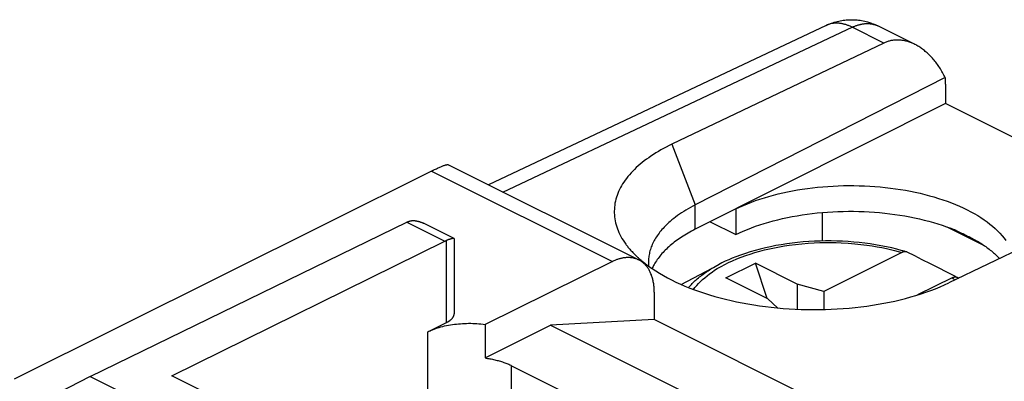
# Model space of a CAD drawing. Units: millimetres. Extents: x -17.9 to 22.6, y -25.5 to 28.7.
# Drawn here: x -7.5 to 9.1, y 22.6 to 28.7 of the extents above; entities that cross this region are included whole.
import ezdxf

# ---------------------------------------------------------------- set-up
doc = ezdxf.new("R2010")
doc.units = ezdxf.units.MM
doc.header["$LTSCALE"] = 16.335
doc.layers.get('0').update_dxf_attribs({"linetype": 'CONTINUOUS'})

msp = doc.modelspace()

# ---------------------------------------------------------------- linework, layer by layer
at = {"color": 7, "linetype": 'CONTINUOUS'}
for p, q in [((6.047, 28.604), (0.353, 25.919)), ((7.018, 28.305), (6.486, 28.571)), ((7.018, 28.305), (3.445, 26.6)), ((8.055, 27.723), (3.839, 25.578)), ((8.061, 27.612), (8.061, 27.285)), ((8.061, 27.285), (3.839, 25.167)), ((11.17, 25.731), (8.061, 27.285)), ((3.445, 26.6), (3.839, 25.578)), ((-0.322, 26.256), (2.889, 24.651)), ((-0.605, 26.149), (-7.639, 22.642)), ((-0.605, 26.149), (2.446, 24.624)), ((11.678, 25.975), (8.115, 24.265)), ((3.839, 25.167), (3.839, 25.578)), ((4.522, 25.51), (4.522, 25.077)), ((5.977, 25.45), (5.977, 24.97)), ((-0.385, 24.966), (-1.026, 25.286)), ((-0.226, 25.01), (-0.741, 25.268)), ((4.089, 25.293), (4.522, 25.077)), ((8.081, 25.208), (8.713, 24.892)), ((8.265, 25.132), (8.217, 25.156)), ((8.569, 24.98), (8.265, 25.132)), ((-0.354, 23.596), (-0.354, 24.98)), ((-0.221, 23.754), (-0.221, 25.002)), ((8.569, 24.98), (8.609, 24.96)), ((7.321, 24.775), (6.009, 24.119)), ((2.446, 24.624), (0.296, 23.565)), ((3.601, 24.239), (4.23, 24.57)), ((4.229, 24.57), (4.23, 24.57)), ((4.358, 24.347), (4.853, 24.595)), ((5.054, 23.999), (4.853, 24.595)), ((5.56, 24.241), (4.853, 24.595)), ((5.065, 23.994), (4.358, 24.347)), ((5.56, 24.241), (5.56, 23.821)), ((6.009, 24.119), (5.56, 24.241)), ((8.169, 24.351), (7.589, 24.061)), ((8.263, 24.357), (8.27, 24.352)), ((8.263, 24.357), (8.285, 24.346)), ((3.149, 24.11), (3.149, 23.646)), ((6.009, 24.119), (6.009, 23.816)), ((5.065, 23.994), (5.228, 23.843)), ((-0.67, 23.44), (-0.354, 23.596)), ((3.149, 23.646), (1.4, 23.551)), ((6.057, 22.192), (3.149, 23.646)), ((-0.67, 22.206), (-0.67, 23.44)), ((0.296, 23.565), (0.296, 22.999)), ((0.296, 22.999), (1.4, 23.551)), ((1.4, 23.551), (4.039, 22.232)), ((0.744, 22.346), (0.744, 22.869)), ((0.744, 22.869), (3.022, 21.731)), ((-6.362, 22.687), (-7.416, 22.146)), ((-6.362, 22.687), (-4.064, 21.538)), ((-3.357, 21.886), (-4.983, 22.699))]:
    msp.add_line(p, q, dxfattribs=at)
for points in [[(0.599, 25.795), (6.497, 28.577), (6.508, 28.582), (6.52, 28.587), (6.532, 28.592), (6.543, 28.596), (6.555, 28.6), (6.566, 28.604), (6.577, 28.608), (6.589, 28.612), (6.601, 28.615), (6.612, 28.618), (6.623, 28.621), (6.634, 28.623), (6.646, 28.625), (6.657, 28.627), (6.668, 28.629), (6.679, 28.631), (6.69, 28.632), (6.701, 28.633), (6.712, 28.634), (6.723, 28.634), (6.734, 28.635), (6.744, 28.635), (6.755, 28.634), (6.766, 28.634), (6.776, 28.633), (6.786, 28.632), (6.797, 28.631), (6.807, 28.63), (6.817, 28.628), (6.827, 28.626), (6.837, 28.624), (6.847, 28.621), (6.857, 28.619), (6.867, 28.616), (6.876, 28.612), (6.885, 28.609), (6.895, 28.605), (6.904, 28.601), (6.913, 28.597)], [(6.047, 28.604), (6.068, 28.613), (6.09, 28.623), (6.111, 28.631), (6.135, 28.64), (6.16, 28.649), (6.184, 28.657), (6.209, 28.664), (6.234, 28.67), (6.259, 28.676), (6.284, 28.681), (6.309, 28.686), (6.335, 28.69), (6.361, 28.693), (6.386, 28.695), (6.412, 28.697), (6.438, 28.699), (6.464, 28.699), (6.49, 28.699), (6.516, 28.698), (6.542, 28.697), (6.568, 28.695), (6.594, 28.692), (6.62, 28.689), (6.645, 28.684), (6.671, 28.679), (6.697, 28.674), (6.723, 28.668), (6.742, 28.662), (6.761, 28.657), (6.78, 28.651), (6.799, 28.645), (6.818, 28.638), (6.837, 28.631), (6.855, 28.623), (6.874, 28.616), (6.897, 28.605), (6.92, 28.594)], [(6.486, 28.571), (6.474, 28.577), (6.461, 28.583), (6.449, 28.589), (6.437, 28.594), (6.424, 28.599), (6.412, 28.604), (6.4, 28.608), (6.388, 28.612), (6.376, 28.616), (6.363, 28.62), (6.352, 28.623), (6.34, 28.626), (6.328, 28.629), (6.316, 28.632), (6.303, 28.634), (6.292, 28.636), (6.28, 28.637), (6.268, 28.639), (6.257, 28.64), (6.245, 28.641), (6.233, 28.641), (6.222, 28.641), (6.211, 28.641), (6.199, 28.641), (6.188, 28.64), (6.177, 28.639), (6.166, 28.638), (6.155, 28.636), (6.144, 28.635), (6.133, 28.633), (6.122, 28.63), (6.112, 28.628), (6.101, 28.625), (6.091, 28.621), (6.081, 28.618), (6.072, 28.615), (6.064, 28.611), (6.055, 28.608)], [(8.055, 27.723), (8.044, 27.745), (8.033, 27.766), (8.022, 27.787), (8.01, 27.809), (7.998, 27.829), (7.986, 27.849), (7.973, 27.87), (7.961, 27.889), (7.948, 27.909), (7.935, 27.928), (7.921, 27.946), (7.908, 27.965), (7.894, 27.983), (7.88, 28), (7.866, 28.017), (7.852, 28.034), (7.837, 28.05), (7.823, 28.066), (7.808, 28.082), (7.793, 28.097), (7.778, 28.112), (7.764, 28.126), (7.748, 28.14), (7.733, 28.154), (7.718, 28.166), (7.703, 28.179), (7.687, 28.191), (7.671, 28.203), (7.656, 28.214), (7.641, 28.225), (7.625, 28.235), (7.609, 28.245), (7.593, 28.255), (7.578, 28.264), (7.562, 28.273), (7.546, 28.281), (6.92, 28.594)], [(7.541, 28.283), (7.527, 28.29), (7.512, 28.297), (7.498, 28.303), (7.483, 28.309), (7.468, 28.315), (7.452, 28.321), (7.437, 28.326), (7.421, 28.331), (7.406, 28.335), (7.39, 28.339), (7.375, 28.343), (7.359, 28.346), (7.344, 28.349), (7.329, 28.351), (7.314, 28.353), (7.299, 28.355), (7.284, 28.356), (7.269, 28.357), (7.254, 28.357), (7.239, 28.357), (7.225, 28.356), (7.21, 28.356), (7.196, 28.354), (7.181, 28.353), (7.167, 28.351), (7.153, 28.349), (7.139, 28.346), (7.125, 28.343), (7.111, 28.339), (7.098, 28.336), (7.084, 28.331), (7.071, 28.327), (7.057, 28.322), (7.044, 28.317), (7.031, 28.311), (7.018, 28.305)], [(8.061, 27.612), (8.061, 27.622), (8.061, 27.631), (8.061, 27.641), (8.061, 27.65), (8.06, 27.657), (8.06, 27.665), (8.06, 27.672), (8.059, 27.679), (8.059, 27.687), (8.058, 27.694), (8.057, 27.701), (8.057, 27.708), (8.056, 27.716), (8.055, 27.723)], [(3.445, 26.6), (3.398, 26.577), (3.351, 26.553), (3.305, 26.529), (3.261, 26.504), (3.218, 26.479), (3.175, 26.454), (3.134, 26.428), (3.094, 26.402), (3.055, 26.374), (3.017, 26.348), (2.981, 26.32), (2.945, 26.292), (2.911, 26.264), (2.878, 26.235), (2.845, 26.206), (2.815, 26.177), (2.786, 26.147), (2.757, 26.117), (2.731, 26.087), (2.705, 26.057), (2.681, 26.026), (2.658, 25.995), (2.636, 25.964), (2.616, 25.932), (2.597, 25.901), (2.579, 25.869), (2.563, 25.836), (2.548, 25.804), (2.534, 25.772), (2.522, 25.739), (2.511, 25.707), (2.502, 25.674), (2.494, 25.641), (2.487, 25.608), (2.482, 25.575), (2.478, 25.542), (2.476, 25.508), (2.474, 25.475), (2.475, 25.442), (2.476, 25.409), (2.48, 25.375), (2.484, 25.342), (2.49, 25.309), (2.497, 25.276), (2.506, 25.243), (2.516, 25.21), (2.527, 25.177), (2.54, 25.145), (2.554, 25.112), (2.57, 25.079), (2.587, 25.047), (2.605, 25.015), (2.625, 24.982), (2.645, 24.951), (2.658, 24.932)], [(-0.605, 26.149), (-0.579, 26.162), (-0.554, 26.175), (-0.538, 26.182), (-0.522, 26.189), (-0.507, 26.197), (-0.492, 26.203), (-0.478, 26.209), (-0.464, 26.216), (-0.451, 26.221), (-0.438, 26.226), (-0.425, 26.232), (-0.414, 26.236), (-0.403, 26.24), (-0.391, 26.244), (-0.384, 26.246), (-0.377, 26.249), (-0.37, 26.251), (-0.363, 26.253), (-0.357, 26.254), (-0.352, 26.255), (-0.346, 26.256), (-0.341, 26.257), (-0.339, 26.257), (-0.337, 26.258), (-0.335, 26.258), (-0.333, 26.258), (-0.331, 26.258), (-0.329, 26.258), (-0.327, 26.257), (-0.325, 26.257), (-0.323, 26.256), (-0.321, 26.255)], [(4.522, 25.51), (4.586, 25.54), (4.651, 25.569), (4.718, 25.598), (4.787, 25.625), (4.858, 25.651), (4.93, 25.676), (5.005, 25.699), (5.08, 25.722), (5.158, 25.743), (5.236, 25.763), (5.316, 25.782), (5.396, 25.799), (5.478, 25.816), (5.561, 25.83), (5.645, 25.844), (5.73, 25.856), (5.815, 25.867), (5.901, 25.876), (5.988, 25.884), (6.076, 25.891), (6.163, 25.896), (6.251, 25.9), (6.34, 25.903), (6.428, 25.904), (6.516, 25.904), (6.605, 25.902), (6.693, 25.899), (6.781, 25.894), (6.868, 25.888), (6.956, 25.881), (7.042, 25.872), (7.129, 25.862), (7.214, 25.851), (7.299, 25.838), (7.383, 25.824), (7.466, 25.808), (7.548, 25.792), (7.629, 25.774), (7.708, 25.754), (7.787, 25.734), (7.864, 25.712), (7.94, 25.689), (8.013, 25.665), (8.086, 25.639), (8.157, 25.613), (8.226, 25.585), (8.293, 25.557), (8.359, 25.527), (8.422, 25.496), (8.484, 25.464), (8.543, 25.432), (8.601, 25.398), (8.655, 25.364), (8.709, 25.328), (8.759, 25.292), (8.808, 25.255), (8.853, 25.218), (8.897, 25.179), (8.937, 25.14), (8.976, 25.1), (9.012, 25.06), (9.045, 25.019), (9.075, 24.978)], [(3.839, 25.578), (3.799, 25.557), (3.759, 25.535), (3.72, 25.513), (3.683, 25.491), (3.646, 25.468), (3.61, 25.445), (3.575, 25.422), (3.542, 25.398), (3.508, 25.374), (3.477, 25.349), (3.446, 25.325), (3.416, 25.299), (3.395, 25.28), (3.374, 25.261), (3.354, 25.242), (3.334, 25.222), (3.315, 25.202), (3.297, 25.182), (3.279, 25.162), (3.261, 25.142), (3.245, 25.122), (3.229, 25.102), (3.214, 25.081), (3.199, 25.06), (3.185, 25.039), (3.172, 25.019), (3.16, 24.998), (3.147, 24.976), (3.136, 24.955), (3.126, 24.934), (3.116, 24.913), (3.107, 24.891), (3.098, 24.87), (3.091, 24.848), (3.083, 24.826), (3.077, 24.804), (3.071, 24.783), (3.066, 24.761), (3.062, 24.739), (3.058, 24.717), (3.055, 24.696), (3.053, 24.674), (3.051, 24.652), (3.05, 24.63), (3.05, 24.614)], [(4.522, 25.077), (4.585, 25.107), (4.65, 25.136), (4.718, 25.165), (4.786, 25.191), (4.857, 25.218), (4.929, 25.242), (5.003, 25.266), (5.078, 25.288), (5.155, 25.31), (5.233, 25.329), (5.313, 25.348), (5.393, 25.366), (5.475, 25.382), (5.557, 25.397), (5.641, 25.41), (5.726, 25.422), (5.811, 25.433), (5.897, 25.443), (5.983, 25.451), (6.07, 25.458), (6.158, 25.463), (6.245, 25.467), (6.333, 25.47), (6.421, 25.471), (6.509, 25.471), (6.598, 25.469), (6.685, 25.466), (6.773, 25.462), (6.861, 25.456), (6.948, 25.449), (7.034, 25.44), (7.12, 25.43), (7.205, 25.419), (7.29, 25.406), (7.374, 25.392), (7.457, 25.377), (7.538, 25.361), (7.619, 25.343), (7.699, 25.324), (7.777, 25.303), (7.854, 25.282), (7.93, 25.259), (8.003, 25.235), (8.076, 25.21), (8.147, 25.184), (8.217, 25.156)], [(-6.362, 22.687), (-1.023, 25.288), (-1.02, 25.289), (-1.017, 25.29), (-1.015, 25.291), (-1.012, 25.293), (-1.009, 25.294), (-1.006, 25.295), (-1.004, 25.296), (-1.001, 25.297), (-0.998, 25.298), (-0.995, 25.3), (-0.993, 25.301)], [(-0.993, 25.301), (-0.991, 25.301), (-0.989, 25.302), (-0.987, 25.302), (-0.986, 25.303), (-0.984, 25.304), (-0.982, 25.304), (-0.981, 25.305), (-0.979, 25.305), (-0.977, 25.306), (-0.976, 25.306), (-0.974, 25.307), (-0.972, 25.307), (-0.97, 25.307)], [(-0.97, 25.307), (-0.967, 25.308), (-0.965, 25.309), (-0.962, 25.309), (-0.959, 25.31), (-0.955, 25.311), (-0.952, 25.311), (-0.949, 25.312), (-0.945, 25.312), (-0.942, 25.312), (-0.939, 25.313), (-0.935, 25.313), (-0.932, 25.313), (-0.928, 25.314), (-0.925, 25.314), (-0.922, 25.314), (-0.918, 25.314), (-0.914, 25.314), (-0.91, 25.314), (-0.907, 25.314), (-0.903, 25.314), (-0.899, 25.314), (-0.895, 25.313)], [(-0.895, 25.313), (-0.891, 25.313), (-0.886, 25.313), (-0.882, 25.312), (-0.875, 25.311), (-0.869, 25.311), (-0.863, 25.31), (-0.857, 25.308), (-0.851, 25.307), (-0.844, 25.306), (-0.838, 25.304), (-0.832, 25.303), (-0.826, 25.301), (-0.821, 25.3), (-0.815, 25.298), (-0.809, 25.296), (-0.803, 25.294), (-0.797, 25.292), (-0.791, 25.29), (-0.785, 25.288), (-0.779, 25.285), (-0.772, 25.282), (-0.766, 25.28), (-0.76, 25.277), (-0.754, 25.274), (-0.747, 25.271), (-0.741, 25.268)], [(3.839, 25.167), (3.809, 25.152), (3.779, 25.136), (3.749, 25.12), (3.72, 25.104), (3.692, 25.088), (3.664, 25.071), (3.637, 25.054), (3.61, 25.037), (3.584, 25.02), (3.558, 25.002), (3.533, 24.984), (3.508, 24.966), (3.485, 24.948), (3.461, 24.93), (3.439, 24.911), (3.416, 24.892), (3.395, 24.874), (3.374, 24.855), (3.354, 24.835), (3.334, 24.816), (3.315, 24.797), (3.297, 24.777), (3.279, 24.757), (3.261, 24.737), (3.245, 24.717), (3.229, 24.697), (3.214, 24.676), (3.199, 24.656), (3.185, 24.635), (3.172, 24.615), (3.16, 24.594), (3.147, 24.573), (3.138, 24.556), (3.13, 24.539), (3.121, 24.521), (3.113, 24.504)], [(8.265, 25.132), (8.286, 25.123), (8.307, 25.113), (8.329, 25.104), (8.35, 25.094), (8.371, 25.084), (8.392, 25.074), (8.412, 25.064), (8.432, 25.054), (8.452, 25.044), (8.473, 25.033), (8.492, 25.023), (8.511, 25.012), (8.531, 25.002), (8.55, 24.991), (8.569, 24.98)], [(-4.983, 22.699), (-0.382, 24.967), (-0.38, 24.968), (-0.377, 24.97), (-0.374, 24.971), (-0.372, 24.972), (-0.369, 24.973), (-0.367, 24.974), (-0.364, 24.975), (-0.361, 24.976), (-0.359, 24.977), (-0.356, 24.979), (-0.354, 24.98)], [(-0.272, 25.007), (-0.277, 25.006), (-0.282, 25.004), (-0.286, 25.003), (-0.291, 25.002), (-0.296, 25), (-0.301, 24.998), (-0.307, 24.997), (-0.312, 24.995), (-0.318, 24.993), (-0.323, 24.991), (-0.331, 24.988), (-0.338, 24.985), (-0.346, 24.982), (-0.354, 24.98)], [(-0.226, 25.01), (-0.226, 25.01), (-0.227, 25.011), (-0.227, 25.011), (-0.228, 25.011), (-0.229, 25.012), (-0.229, 25.012), (-0.23, 25.012), (-0.23, 25.012), (-0.231, 25.012), (-0.232, 25.012), (-0.232, 25.012), (-0.233, 25.012), (-0.234, 25.012), (-0.234, 25.012), (-0.235, 25.012), (-0.236, 25.012), (-0.236, 25.012), (-0.237, 25.012), (-0.239, 25.012), (-0.24, 25.012), (-0.242, 25.012), (-0.244, 25.012), (-0.246, 25.012), (-0.247, 25.012), (-0.249, 25.012), (-0.251, 25.011), (-0.252, 25.011), (-0.255, 25.011), (-0.257, 25.01), (-0.259, 25.01), (-0.261, 25.009), (-0.263, 25.009), (-0.266, 25.009), (-0.268, 25.008), (-0.27, 25.007), (-0.272, 25.007)], [(-0.221, 25.002), (-0.221, 25.003), (-0.221, 25.003), (-0.221, 25.003), (-0.221, 25.003), (-0.221, 25.004), (-0.221, 25.004), (-0.221, 25.004), (-0.221, 25.004), (-0.221, 25.004), (-0.221, 25.005), (-0.221, 25.005), (-0.221, 25.005), (-0.221, 25.005), (-0.222, 25.006), (-0.222, 25.006), (-0.222, 25.006), (-0.222, 25.006), (-0.222, 25.006), (-0.222, 25.007), (-0.222, 25.007), (-0.222, 25.007), (-0.223, 25.007), (-0.223, 25.007), (-0.223, 25.008), (-0.223, 25.008), (-0.223, 25.008), (-0.223, 25.008), (-0.223, 25.008), (-0.224, 25.009), (-0.224, 25.009), (-0.224, 25.009), (-0.224, 25.009), (-0.224, 25.009), (-0.225, 25.009), (-0.225, 25.01), (-0.225, 25.01), (-0.225, 25.01), (-0.225, 25.01), (-0.226, 25.01), (-0.226, 25.01), (-0.226, 25.01)], [(2.658, 24.932), (2.668, 24.919), (2.677, 24.907), (2.686, 24.894), (2.696, 24.882), (2.706, 24.869), (2.716, 24.857), (2.727, 24.843), (2.738, 24.83), (2.75, 24.817), (2.762, 24.804), (2.774, 24.791), (2.786, 24.778), (2.798, 24.765), (2.81, 24.753), (2.822, 24.741), (2.834, 24.729), (2.847, 24.717), (2.859, 24.705)], [(3.809, 24.154), (3.834, 24.186), (3.864, 24.222), (3.896, 24.256), (3.929, 24.29), (3.963, 24.322), (3.999, 24.352), (4.039, 24.385), (4.081, 24.417), (4.124, 24.447), (4.167, 24.476), (4.212, 24.504), (4.275, 24.54), (4.338, 24.575), (4.403, 24.607), (4.469, 24.637), (4.542, 24.669), (4.616, 24.698), (4.691, 24.725), (4.766, 24.751), (4.847, 24.776), (4.928, 24.799), (5.01, 24.82), (5.093, 24.839), (5.175, 24.857), (5.259, 24.873), (5.342, 24.887), (5.426, 24.899), (5.532, 24.913), (5.638, 24.924), (5.745, 24.933), (5.843, 24.939), (5.941, 24.943), (6.038, 24.945), (6.126, 24.945), (6.213, 24.943), (6.301, 24.94), (6.416, 24.933), (6.531, 24.924), (6.632, 24.913), (6.733, 24.901), (6.821, 24.887), (6.909, 24.872), (6.986, 24.858), (7.063, 24.842), (7.131, 24.826), (7.199, 24.809), (7.26, 24.793), (7.321, 24.775)], [(7.33, 24.807), (7.241, 24.831), (7.152, 24.853), (7.062, 24.873), (6.971, 24.891), (6.881, 24.907), (6.79, 24.921), (6.698, 24.934), (6.605, 24.944), (6.511, 24.953), (6.417, 24.961), (6.323, 24.966), (6.228, 24.97), (6.133, 24.971), (6.038, 24.971), (5.943, 24.97), (5.849, 24.966), (5.754, 24.961), (5.66, 24.954), (5.566, 24.945), (5.474, 24.934), (5.382, 24.922), (5.29, 24.908), (5.199, 24.892), (5.111, 24.874), (5.023, 24.855), (4.936, 24.834), (4.849, 24.811), (4.767, 24.787), (4.685, 24.761), (4.604, 24.733), (4.524, 24.704), (4.464, 24.68), (4.404, 24.654), (4.345, 24.628), (4.287, 24.6), (4.23, 24.57)], [(8.609, 24.96), (8.631, 24.946), (8.652, 24.933), (8.674, 24.919), (8.695, 24.905), (8.716, 24.89), (8.736, 24.876), (8.756, 24.862), (8.775, 24.847), (8.795, 24.832), (8.814, 24.817), (8.832, 24.802), (8.85, 24.787), (8.867, 24.772), (8.885, 24.757), (8.902, 24.741), (8.916, 24.728), (8.929, 24.715), (8.943, 24.702), (8.956, 24.688), (8.969, 24.675)], [(7.403, 24.786), (7.4, 24.787), (7.398, 24.787), (7.396, 24.788), (7.394, 24.788), (7.391, 24.789), (7.389, 24.789), (7.387, 24.789), (7.384, 24.79), (7.382, 24.79), (7.38, 24.79), (7.377, 24.79), (7.375, 24.79), (7.373, 24.79), (7.371, 24.79), (7.368, 24.789), (7.366, 24.789), (7.364, 24.789), (7.361, 24.788), (7.359, 24.788), (7.357, 24.788), (7.355, 24.787), (7.352, 24.787), (7.349, 24.786), (7.347, 24.785), (7.344, 24.784), (7.341, 24.784), (7.339, 24.783), (7.336, 24.782), (7.334, 24.781), (7.331, 24.78), (7.328, 24.779), (7.326, 24.777), (7.323, 24.776), (7.321, 24.775)], [(7.403, 24.786), (7.391, 24.79), (7.378, 24.793), (7.366, 24.797), (7.354, 24.8), (7.342, 24.804), (7.33, 24.807)], [(7.415, 24.781), (7.414, 24.782), (7.413, 24.782), (7.412, 24.782), (7.411, 24.783), (7.411, 24.783), (7.41, 24.784), (7.409, 24.784), (7.408, 24.784), (7.407, 24.784), (7.407, 24.785), (7.406, 24.785), (7.405, 24.785), (7.404, 24.786), (7.403, 24.786), (7.403, 24.786)], [(8.225, 24.37), (8.082, 24.443), (7.938, 24.517), (7.803, 24.585), (7.668, 24.654), (7.542, 24.718), (7.415, 24.781)], [(2.889, 24.651), (2.879, 24.655), (2.869, 24.66), (2.859, 24.664), (2.849, 24.668), (2.839, 24.671), (2.829, 24.674), (2.818, 24.677), (2.808, 24.68), (2.797, 24.682), (2.787, 24.685), (2.776, 24.686), (2.765, 24.688), (2.754, 24.689), (2.743, 24.69), (2.732, 24.691), (2.72, 24.691), (2.709, 24.692), (2.698, 24.691), (2.686, 24.691), (2.675, 24.69), (2.663, 24.689), (2.651, 24.688), (2.639, 24.687), (2.627, 24.685), (2.616, 24.683), (2.604, 24.68), (2.592, 24.678), (2.58, 24.675), (2.568, 24.671), (2.555, 24.668), (2.543, 24.664), (2.531, 24.66), (2.519, 24.656), (2.507, 24.651), (2.494, 24.646), (2.482, 24.641), (2.47, 24.636), (2.458, 24.63), (2.446, 24.624)], [(2.859, 24.705), (2.867, 24.698), (2.875, 24.69), (2.883, 24.683), (2.891, 24.675), (2.901, 24.667), (2.911, 24.659), (2.92, 24.65), (2.93, 24.642), (2.94, 24.634), (2.95, 24.626), (2.96, 24.617)], [(3.149, 24.11), (3.149, 24.127), (3.148, 24.145), (3.147, 24.163), (3.146, 24.18), (3.145, 24.198), (3.143, 24.215), (3.141, 24.232), (3.139, 24.248), (3.136, 24.265), (3.133, 24.281), (3.13, 24.297), (3.127, 24.313), (3.123, 24.328), (3.119, 24.344), (3.114, 24.359), (3.11, 24.374), (3.105, 24.388), (3.1, 24.402), (3.094, 24.416), (3.088, 24.43), (3.082, 24.444), (3.076, 24.456), (3.069, 24.469), (3.062, 24.482), (3.055, 24.494), (3.047, 24.506), (3.04, 24.517), (3.032, 24.528), (3.023, 24.539), (3.015, 24.55), (3.006, 24.56), (2.997, 24.57), (2.988, 24.579), (2.978, 24.588), (2.968, 24.597), (2.958, 24.606), (2.948, 24.614), (2.938, 24.621), (2.927, 24.628), (2.916, 24.635), (2.907, 24.641), (2.898, 24.646), (2.889, 24.651)], [(2.96, 24.617), (2.996, 24.589), (3.053, 24.546), (3.111, 24.505), (3.173, 24.465), (3.236, 24.426), (3.303, 24.387), (3.371, 24.35), (3.442, 24.313), (3.515, 24.278), (3.591, 24.243), (3.667, 24.21), (3.747, 24.178), (3.828, 24.147), (3.911, 24.117), (3.996, 24.089), (4.083, 24.062), (4.17, 24.036), (4.261, 24.011), (4.351, 23.988), (4.444, 23.966), (4.537, 23.946), (4.633, 23.927), (4.728, 23.91), (4.826, 23.893), (4.923, 23.879), (5.022, 23.866), (5.121, 23.854), (5.222, 23.844), (5.322, 23.835), (5.423, 23.828), (5.524, 23.822), (5.626, 23.818), (5.728, 23.816), (5.83, 23.814), (5.931, 23.815), (6.033, 23.817), (6.134, 23.821), (6.235, 23.826), (6.336, 23.832), (6.436, 23.84), (6.535, 23.85), (6.634, 23.861), (6.732, 23.874), (6.829, 23.888), (6.925, 23.903), (7.019, 23.92), (7.114, 23.939), (7.206, 23.959), (7.297, 23.98), (7.386, 24.003), (7.475, 24.027), (7.561, 24.052), (7.646, 24.079), (7.729, 24.106), (7.81, 24.136), (7.889, 24.166), (7.967, 24.198), (8.041, 24.23), (8.115, 24.265)], [(3.05, 24.614), (3.05, 24.608), (3.05, 24.602), (3.051, 24.597), (3.051, 24.591), (3.051, 24.585), (3.051, 24.58), (3.051, 24.574), (3.052, 24.568), (3.052, 24.563), (3.053, 24.557), (3.053, 24.551), (3.054, 24.546)], [(3.728, 24.186), (3.743, 24.203), (3.758, 24.22), (3.774, 24.237), (3.79, 24.254), (3.806, 24.271), (3.823, 24.287), (3.84, 24.302), (3.857, 24.318), (3.875, 24.333), (3.892, 24.348), (3.912, 24.364), (3.932, 24.38), (3.952, 24.396), (3.973, 24.411), (3.994, 24.426), (4.014, 24.441), (4.036, 24.455), (4.057, 24.469), (4.078, 24.483), (4.1, 24.496), (4.122, 24.51), (4.148, 24.525), (4.175, 24.541), (4.202, 24.556), (4.229, 24.57)], [(8.169, 24.351), (8.172, 24.352), (8.175, 24.353), (8.178, 24.355), (8.18, 24.356), (8.183, 24.357), (8.186, 24.358), (8.189, 24.359), (8.192, 24.36), (8.194, 24.361), (8.197, 24.362), (8.2, 24.362), (8.203, 24.363), (8.206, 24.363), (8.208, 24.364), (8.21, 24.364), (8.213, 24.365), (8.215, 24.365), (8.218, 24.365), (8.22, 24.365), (8.223, 24.365), (8.225, 24.366), (8.228, 24.365), (8.23, 24.365), (8.233, 24.365), (8.235, 24.365), (8.237, 24.365), (8.24, 24.364), (8.242, 24.364), (8.244, 24.364), (8.246, 24.363), (8.248, 24.363), (8.251, 24.362), (8.253, 24.361), (8.255, 24.361), (8.257, 24.36), (8.259, 24.359), (8.261, 24.358), (8.263, 24.357)], [(8.169, 24.351), (8.175, 24.346), (8.181, 24.341), (8.186, 24.336), (8.192, 24.332), (8.197, 24.327), (8.203, 24.322), (8.208, 24.317), (8.214, 24.312)], [(8.233, 24.365), (8.232, 24.366), (8.232, 24.366), (8.231, 24.366), (8.231, 24.367), (8.23, 24.367), (8.229, 24.367), (8.229, 24.368), (8.228, 24.368), (8.228, 24.368), (8.227, 24.369), (8.226, 24.369), (8.226, 24.369), (8.225, 24.37)], [(8.27, 24.352), (8.276, 24.346), (8.279, 24.344)], [(-0.354, 23.596), (-0.347, 23.599), (-0.341, 23.602), (-0.335, 23.606), (-0.328, 23.609), (-0.322, 23.613), (-0.316, 23.617), (-0.311, 23.62), (-0.305, 23.624), (-0.3, 23.628), (-0.294, 23.632), (-0.289, 23.636), (-0.284, 23.64), (-0.28, 23.643), (-0.276, 23.647), (-0.273, 23.65), (-0.269, 23.654), (-0.265, 23.657), (-0.262, 23.661), (-0.258, 23.665), (-0.255, 23.668), (-0.252, 23.672), (-0.25, 23.676), (-0.247, 23.679), (-0.244, 23.683), (-0.242, 23.687), (-0.239, 23.691), (-0.237, 23.695), (-0.235, 23.699), (-0.233, 23.703), (-0.231, 23.707), (-0.23, 23.711), (-0.228, 23.715), (-0.227, 23.719), (-0.225, 23.723), (-0.224, 23.727), (-0.223, 23.731), (-0.223, 23.735), (-0.222, 23.739), (-0.222, 23.743), (-0.221, 23.747), (-0.221, 23.75), (-0.221, 23.754)], [(-0.67, 23.44), (-0.651, 23.449), (-0.631, 23.458), (-0.612, 23.466), (-0.592, 23.474), (-0.564, 23.485), (-0.536, 23.495), (-0.507, 23.505), (-0.477, 23.514), (-0.447, 23.522), (-0.417, 23.53), (-0.385, 23.538), (-0.353, 23.545), (-0.321, 23.551), (-0.288, 23.557), (-0.255, 23.562), (-0.221, 23.567), (-0.187, 23.571), (-0.153, 23.574), (-0.119, 23.577), (-0.084, 23.579), (-0.05, 23.581), (-0.015, 23.582), (0.02, 23.583), (0.055, 23.583), (0.09, 23.582), (0.124, 23.58), (0.159, 23.579), (0.194, 23.576), (0.228, 23.573), (0.262, 23.569), (0.296, 23.565)], [(0.296, 22.999), (0.317, 22.996), (0.338, 22.993), (0.359, 22.989), (0.379, 22.986), (0.4, 22.982), (0.42, 22.978), (0.44, 22.973), (0.46, 22.969), (0.479, 22.964), (0.499, 22.959), (0.518, 22.954), (0.537, 22.949), (0.556, 22.943), (0.574, 22.938), (0.593, 22.932), (0.611, 22.925), (0.628, 22.919), (0.646, 22.913), (0.663, 22.906), (0.68, 22.899), (0.696, 22.892), (0.713, 22.885), (0.729, 22.877), (0.744, 22.869)]]:
    msp.add_lwpolyline(points, dxfattribs=at)

doc.saveas('drawing.dxf')
